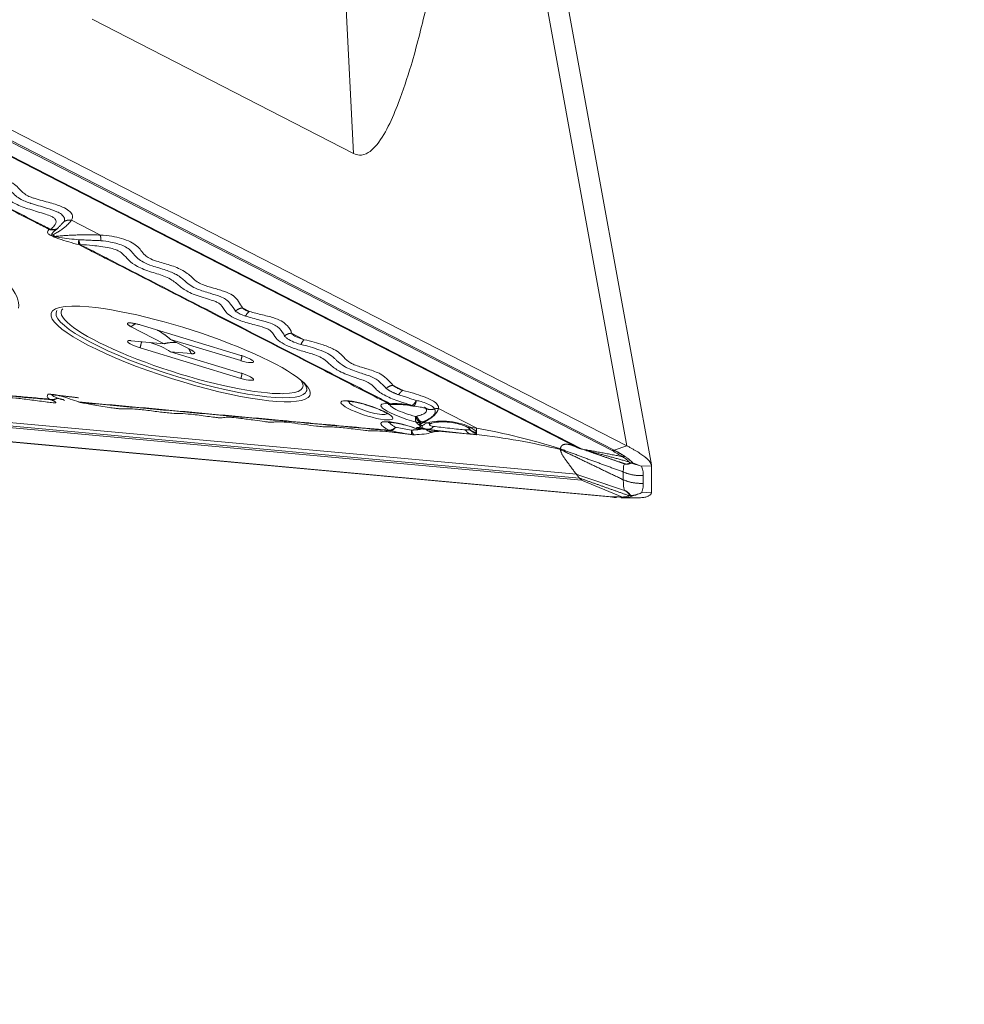
# Model space of a CAD drawing. Units: millimetres. Extents: x -125 to 125, y -145 to 160.
# Drawn here: x 56 to 67, y 1 to 12 of the extents above; entities that cross this region are included whole.
import ezdxf

# ---------------------------------------------------------------- set-up
doc = ezdxf.new("R2010")
doc.units = ezdxf.units.MM
doc.layers.get('0').update_dxf_attribs({"linetype": 'CONTINUOUS'})
doc.layers.add('1', color=4, linetype='CONTINUOUS')
doc.layers.add('2', color=7, linetype='CONTINUOUS')
doc.styles.add('iso_b_vert', font='simplex.shx')
doc.dimstyles.get("Standard").update_dxf_attribs({"dimtxt": 0.18, "dimasz": 0.18, "dimexe": 0.18, "dimexo": 0.0625, "dimgap": 0.09, "dimtad": 1, "dimzin": 0, "dimdsep": 52, "dimtxsty": 'Standard', "dimcen": 0.09, "dimadec": 0, "dimazin": 0, "dimtfac": 1, "dimtdec": 4, "dimtofl": 0, "dimtmove": 0, "dimatfit": 3, "dimfxl": 1, "dimtolj": 1, "dimtzin": 0, "dimarcsym": 0})

# ---------------------------------------------------------------- blocks, each defined once
blk = doc.blocks.new('DimnDraft3D1')
at = {"layer": '2', "lineweight": 13}
for p, q in [((65, 125), (92.968007, 125)), ((90.968007, 125), (90.550011, 121.824998)), ((90.968007, 125), (90.968007, -125)), ((90.968007, 125), (91.386004, 121.825002)), ((91.386004, 121.825002), (90.550011, 121.824998)), ((90.550011, -121.825002), (91.386004, -121.824998)), ((90.968007, -125), (90.550011, -121.825002)), ((90.968007, -125), (91.386004, -121.824998)), ((65, -125), (92.968007, -125))]:
    blk.add_line(p, q, dxfattribs=at)
at = {"layer": '2', "lineweight": 18, "insert": (89.468007, -5.553947), "char_height": 3, "attachment_point": 7, "rotation": 90, "line_spacing_factor": 1.084337, "style": 'iso_b_vert'}
blk.add_mtext('\\W1.1571;%%c250', dxfattribs=at)
blk = doc.blocks.new('_CLOSED')
at = {"lineweight": -2}
for p, q in [((-1, 0.166667), (0, 0)), ((-1, 0.166667), (-1, -0.166667)), ((0, 0), (-1, -0.166667)), ((0, 0), (-1, 0))]:
    blk.add_line(p, q, dxfattribs=at)

msp = doc.modelspace()

# ---------------------------------------------------------------- linework, layer by layer
at = {"layer": '1', "lineweight": 18}
for p, q in [((61.538, 13.824), (62.72, 7.308)), ((62.999, 7.092), (61.817, 13.607)), ((59.527, 12.354), (59.614, 10.631)), ((52.692, 12.148), (62.146, 7.294)), ((62.181, 7.278), (52.75, 12.12)), ((52.786, 12.108), (62.206, 7.272)), ((53.363, 12.112), (62.72, 7.308)), ((59.614, 10.631), (56.641, 12.158)), ((62.552, 7.254), (53.194, 12.058)), ((53.219, 12.061), (62.577, 7.257)), ((56.406, 9.873), (56.735, 9.704)), ((56.153, 9.769), (56.169, 9.77)), ((56.198, 9.687), (56.166, 9.703)), ((56.189, 9.705), (56.22, 9.689)), ((56.507, 9.596), (56.491, 9.595)), ((58.429, 8.834), (58.349, 8.875)), ((57.462, 8.469), (57.085, 8.662)), ((57.187, 8.683), (58.333, 8.336)), ((57.766, 8.398), (57.533, 8.518)), ((57.533, 8.518), (58.333, 8.276)), ((59.053, 8.514), (58.909, 8.588)), ((57.462, 8.469), (57.085, 8.503)), ((57.187, 8.421), (58.333, 8.074)), ((57.533, 8.377), (58.333, 8.135)), ((57.766, 8.356), (57.533, 8.377)), ((60.174, 7.938), (60.061, 7.996)), ((62.146, 6.984), (52.692, 7.849)), ((56.169, 7.832), (56.153, 7.838)), ((56.166, 7.895), (56.198, 7.892)), ((56.22, 7.885), (56.189, 7.888)), ((52.75, 7.804), (62.181, 6.941)), ((62.206, 6.919), (52.786, 7.781)), ((56.491, 7.807), (56.489, 7.805)), ((56.489, 7.805), (56.505, 7.801)), ((56.491, 7.807), (56.507, 7.801)), ((56.507, 7.801), (56.505, 7.801)), ((60.016, 7.785), (60.032, 7.786)), ((60.041, 7.778), (60.061, 7.778)), ((60.272, 7.761), (60.29, 7.759)), ((60.272, 7.761), (60.272, 7.761)), ((61.013, 7.508), (60.578, 7.731)), ((60.317, 7.641), (60.331, 7.645)), ((53.194, 7.584), (62.552, 6.728)), ((53.219, 7.578), (62.572, 6.722)), ((60.325, 7.506), (60.321, 7.505)), ((60.389, 7.579), (60.374, 7.573)), ((60.455, 7.569), (60.411, 7.574)), ((61.013, 7.508), (60.95, 7.515)), ((60.032, 7.479), (60.016, 7.485)), ((60.282, 7.434), (60.277, 7.435)), ((60.282, 7.434), (60.306, 7.433)), ((60.362, 7.498), (60.374, 7.501)), ((60.362, 7.498), (60.378, 7.498)), ((60.374, 7.501), (60.389, 7.5)), ((60.378, 7.498), (60.389, 7.5)), ((60.411, 7.5), (60.455, 7.496)), ((61.013, 7.434), (60.578, 7.474)), ((60.931, 7.496), (60.931, 7.499)), ((60.95, 7.441), (61.013, 7.434)), ((61.011, 7.457), (61.011, 7.452)), ((62.577, 7.257), (62.72, 7.308)), ((62.375, 7.225), (62.383, 7.223)), ((62.693, 7.104), (62.693, 7.104)), ((62.754, 7.116), (62.756, 7.115)), ((62.756, 7.115), (62.767, 7.112)), ((62.775, 7.111), (62.767, 7.112)), ((62.788, 7.113), (62.775, 7.111)), ((63, 7.081), (62.887, 7.076)), ((63, 7.081), (63, 6.779)), ((62.68, 7.01), (62.68, 7.01)), ((62.206, 6.919), (62.671, 6.725)), ((62.68, 6.921), (62.68, 6.921)), ((62.572, 6.722), (62.577, 6.722)), ((62.693, 6.801), (62.693, 6.8)), ((62.756, 6.744), (62.754, 6.744)), ((62.767, 6.742), (62.756, 6.744)), ((62.767, 6.742), (62.775, 6.741)), ((62.775, 6.741), (62.788, 6.739)), ((62.887, 6.773), (63, 6.779))]:
    msp.add_line(p, q, dxfattribs=at)
msp.add_arc((60.361, 7.618), 0.12, 250.5612, 270.7568, dxfattribs=at)
at = {"layer": '1', "lineweight": 18, "extrusion": (0, 0, -1)}
for centre, major_axis, ratio, start_param, end_param in [((51.914, 10.085), (-3.887, 1.225), 0.192595, 0.724755, 3.12442), ((57.656, 8.38), (-1.423, 0.449), 0.192595, -3.067295, 0.065489), ((57.647, 8.352), (-1.472, 0.464), 0.192595, -0.109171, 0.724755), ((57.664, 8.408), (-1.373, 0.433), 0.192595, -0.079979, 0.104328), ((57.647, 8.352), (-1.472, 0.464), 0.192595, 0.724755, 3.065035), ((57.647, 8.352), (-1.472, 0.464), 0.192595, -3.015442, -0.109171), ((57.664, 8.408), (-1.373, 0.433), 0.192595, -2.416837, -0.079979), ((57.187, 8.451), (-0.143, 0.045), 0.192595, -1.631439, 0.20757), ((57.14, 8.304), (-0.504, 0.098), 0.413315, 1.811789, 2.378648), ((58.333, 8.306), (-0.143, 0.045), 0.192595, 2.934023, -1.631439), ((58.333, 8.105), (-0.143, 0.045), 0.192595, 2.934023, -1.631439), ((57.664, 8.408), (-1.373, 0.433), 0.192595, 2.892971, -2.631016), ((57.656, 8.38), (-1.423, 0.449), 0.192595, 2.842511, -3.067295), ((57.664, 8.408), (-1.373, 0.433), 0.192595, -2.631016, -2.416837), ((57.647, 8.352), (-1.472, 0.464), 0.192595, 3.065035, -3.015442), ((59.765, 7.711), (-0.295, 0.093), 0.192595, 1.534646, 0.724755), ((59.774, 7.743), (-0.215, 0.068), 0.192595, 2.936072, 0.199513), ((60.249, 7.667), (-0.325, 0.103), 0.192595, -1.866244, 0.710502), ((60.262, 7.707), (-0.238, 0.075), 0.192595, -1.866244, 0.165529), ((60.249, 7.462), (-0.325, 0.103), 0.192595, -0.831788, 1.744958), ((60.698, 7.46), (-0.329, 0.039), 0.376172, 0.696954, 2.395897), ((60.702, 7.512), (-0.241, 0.027), 0.01766, -2.442852, -0.743909), ((61.349, 4.894), (-4.04, 1.409), 0.573137, 1.291752, 1.523537), ((60.698, 7.473), (-0.33, 0.037), 0.01766, -2.442852, -0.743909), ((61.349, 4.894), (-4.08, 0.991), 0.583477, 1.348175, 1.57996)]:
    msp.add_ellipse(centre, major_axis=major_axis, ratio=ratio, start_param=start_param, end_param=end_param, dxfattribs=at)
at = {"layer": '1', "lineweight": 18}
for points, knots in [([(60.699, 13.589), (60.626, 13.14), (60.491, 12.48), (60.291, 11.694), (60.146, 11.249), (60.013, 10.937), (59.897, 10.741), (59.782, 10.635), (59.695, 10.604), (59.637, 10.621), (59.614, 10.631)], [0, 0, 0, 0, 0.381329, 0.577698, 0.712155, 0.805049, 0.897991, 0.937194, 0.976811, 1, 1, 1, 1]), ([(56.169, 9.77), (56.187, 9.782), (56.216, 9.813), (56.241, 9.854), (56.219, 9.893), (56.176, 9.919), (56.078, 9.953), (55.932, 9.995), (55.759, 10.057), (55.663, 10.129), (55.616, 10.189), (55.496, 10.248), (55.339, 10.297), (55.168, 10.368), (55.106, 10.432), (55.066, 10.476), (55.027, 10.5), (54.923, 10.536), (54.779, 10.566), (54.63, 10.619), (54.539, 10.674), (54.498, 10.727), (54.471, 10.768), (54.432, 10.798), (54.336, 10.832), (54.195, 10.862), (54.041, 10.915), (53.943, 10.972), (53.89, 11.029), (53.849, 11.081), (53.748, 11.135), (53.593, 11.18), (53.42, 11.246), (53.326, 11.316), (53.275, 11.37), (53.184, 11.414), (53.04, 11.454), (52.875, 11.515), (52.781, 11.585), (52.739, 11.628), (52.717, 11.648), (52.715, 11.65)], [0, 0, 0, 0, 0.025742, 0.058852, 0.071699, 0.081436, 0.096195, 0.131019, 0.165113, 0.200151, 0.232147, 0.25084, 0.288135, 0.324524, 0.361797, 0.377778, 0.387374, 0.397004, 0.439677, 0.463666, 0.487803, 0.518254, 0.539458, 0.548764, 0.559288, 0.597596, 0.624166, 0.650942, 0.679498, 0.706212, 0.72453, 0.759159, 0.793721, 0.832816, 0.856829, 0.870875, 0.898774, 0.937301, 0.972338, 0.996852, 1, 1, 1, 1]), ([(56.153, 9.769), (56.103, 9.795), (55.951, 9.872), (55.699, 10.002), (55.396, 10.157), (54.993, 10.364), (54.489, 10.623), (53.821, 10.966), (53.224, 11.272), (52.805, 11.487), (52.649, 11.567), (52.626, 11.579)], [0, 0, 0, 0, 0.042898, 0.128695, 0.214492, 0.300289, 0.471883, 0.643477, 0.867734, 0.979862, 1, 1, 1, 1]), ([(52.642, 11.58), (52.665, 11.568), (52.821, 11.488), (53.24, 11.273), (53.837, 10.966), (54.504, 10.624), (55.009, 10.365), (55.412, 10.158), (55.715, 10.003), (55.967, 9.873), (56.118, 9.795), (56.169, 9.77)], [0, 0, 0, 0, 0.020139, 0.132269, 0.356523, 0.528117, 0.699711, 0.785507, 0.871304, 0.9571, 1, 1, 1, 1]), ([(54.748, 10.649), (54.832, 10.631), (54.938, 10.601), (55.073, 10.561), (55.156, 10.518), (55.191, 10.47), (55.25, 10.417), (55.366, 10.357), (55.532, 10.312), (55.7, 10.235), (55.744, 10.169), (55.824, 10.112), (55.885, 10.085), (55.924, 10.071), (55.998, 10.046), (56.106, 10.018), (56.23, 9.977), (56.297, 9.94), (56.331, 9.9), (56.331, 9.873), (56.32, 9.856)], [0, 0, 0, 0, 0.106242, 0.144412, 0.179242, 0.254309, 0.303967, 0.353801, 0.461375, 0.519426, 0.626966, 0.673921, 0.707108, 0.727264, 0.730575, 0.812369, 0.868184, 0.902897, 0.938145, 1, 1, 1, 1]), ([(56.406, 9.873), (56.422, 9.894), (56.425, 9.93), (56.384, 9.981), (56.298, 10.029), (56.156, 10.076), (56.028, 10.107), (55.941, 10.136), (55.892, 10.157), (55.865, 10.178), (55.815, 10.225), (55.775, 10.282), (55.598, 10.364), (55.429, 10.405), (55.324, 10.459), (55.274, 10.51), (55.237, 10.563), (55.134, 10.615), (55.024, 10.649), (54.906, 10.672), (54.829, 10.692), (54.792, 10.702)], [0, 0, 0, 0, 0.07176, 0.116962, 0.161913, 0.225504, 0.304026, 0.319705, 0.343762, 0.379165, 0.382649, 0.488021, 0.555671, 0.655623, 0.692415, 0.732557, 0.811594, 0.857604, 0.903677, 0.952067, 1, 1, 1, 1]), ([(56.166, 9.703), (56.16, 9.706), (56.146, 9.715), (56.127, 9.74), (56.142, 9.755), (56.152, 9.768), (56.153, 9.769)], [0, 0, 0, 0, 0.093296, 0.245107, 0.918606, 1, 1, 1, 1]), ([(56.246, 9.777), (56.244, 9.775), (56.223, 9.757), (56.193, 9.738), (56.183, 9.714), (56.185, 9.708), (56.188, 9.706), (56.189, 9.705)], [0, 0, 0, 0, 0.090605, 0.80042, 0.934273, 0.982932, 1, 1, 1, 1]), ([(56.491, 9.595), (56.413, 9.614), (56.326, 9.64), (56.226, 9.674), (56.207, 9.683), (56.198, 9.687)], [0, 0, 0, 0, 0.767475, 0.893756, 1, 1, 1, 1]), ([(56.22, 9.689), (56.225, 9.687), (56.231, 9.685), (56.249, 9.682), (56.336, 9.667), (56.419, 9.656), (56.49, 9.651)], [0, 0, 0, 0, 0.050379, 0.076031, 0.187547, 1, 1, 1, 1]), ([(58.349, 8.875), (58.338, 8.9), (58.304, 8.948), (58.275, 8.995), (58.218, 9.033), (58.148, 9.065), (58.022, 9.101), (57.906, 9.133), (57.827, 9.174), (57.768, 9.229), (57.699, 9.297), (57.534, 9.364), (57.39, 9.401), (57.289, 9.438), (57.209, 9.5), (57.183, 9.562), (57.082, 9.627), (56.981, 9.666), (56.86, 9.693), (56.779, 9.702), (56.735, 9.704)], [0, 0, 0, 0, 0.075014, 0.144985, 0.149432, 0.196671, 0.253124, 0.309349, 0.343715, 0.386831, 0.479224, 0.553642, 0.620521, 0.660374, 0.695777, 0.807588, 0.855762, 0.904394, 0.948336, 1, 1, 1, 1]), ([(56.74, 9.64), (56.778, 9.637), (56.842, 9.628), (56.936, 9.606), (57.012, 9.577), (57.099, 9.519), (57.129, 9.458), (57.222, 9.393), (57.335, 9.348), (57.476, 9.309), (57.625, 9.249), (57.688, 9.187), (57.755, 9.131), (57.847, 9.083), (57.97, 9.045), (58.087, 9.011), (58.181, 8.968), (58.217, 8.911), (58.256, 8.866), (58.272, 8.84)], [0, 0, 0, 0, 0.04527, 0.08075, 0.117899, 0.157281, 0.272838, 0.320106, 0.373299, 0.443739, 0.508074, 0.595468, 0.646968, 0.693555, 0.761314, 0.814091, 0.850264, 0.913769, 1, 1, 1, 1]), ([(60.016, 7.785), (59.973, 7.807), (59.829, 7.881), (59.584, 8.007), (58.979, 8.318), (58.212, 8.712), (57.413, 9.122), (56.952, 9.358), (56.689, 9.494), (56.557, 9.561), (56.491, 9.595)], [0, 0, 0, 0, 0.036705, 0.122502, 0.208299, 0.551487, 0.775743, 0.887872, 0.943936, 1, 1, 1, 1]), ([(56.507, 9.596), (56.554, 9.594), (56.661, 9.585), (56.797, 9.569), (56.901, 9.543), (56.956, 9.518), (57.007, 9.477), (57.052, 9.419), (57.145, 9.345), (57.309, 9.284), (57.462, 9.241), (57.575, 9.18), (57.639, 9.116), (57.76, 9.038), (57.917, 8.989), (58.026, 8.956), (58.079, 8.934), (58.129, 8.89), (58.143, 8.839), (58.223, 8.775), (58.338, 8.724), (58.473, 8.686), (58.583, 8.658), (58.649, 8.633), (58.701, 8.591), (58.717, 8.541), (58.792, 8.476), (58.91, 8.422), (59.051, 8.379), (59.182, 8.342), (59.292, 8.289), (59.345, 8.227), (59.449, 8.151), (59.606, 8.091), (59.74, 8.05), (59.823, 8.005), (59.866, 7.949), (59.962, 7.877), (60.119, 7.817), (60.226, 7.784), (60.272, 7.769), (60.277, 7.767)], [0, 0, 0, 0, 0.025742, 0.058852, 0.071699, 0.081436, 0.096195, 0.131019, 0.165113, 0.200151, 0.232147, 0.25084, 0.288135, 0.324524, 0.361797, 0.377778, 0.387374, 0.397004, 0.439677, 0.463666, 0.487803, 0.518254, 0.539458, 0.548764, 0.559288, 0.597596, 0.624166, 0.650942, 0.679498, 0.706212, 0.72453, 0.759159, 0.793721, 0.832816, 0.856829, 0.870875, 0.898774, 0.937301, 0.972338, 0.996852, 1, 1, 1, 1]), ([(56.507, 9.596), (56.573, 9.562), (56.705, 9.494), (56.968, 9.359), (57.429, 9.122), (58.228, 8.712), (58.995, 8.318), (59.6, 8.008), (59.845, 7.882), (59.989, 7.808), (60.032, 7.786)], [0, 0, 0, 0, 0.056066, 0.11213, 0.224257, 0.448514, 0.791698, 0.877495, 0.963292, 1, 1, 1, 1]), ([(58.272, 8.84), (58.283, 8.83), (58.311, 8.812), (58.354, 8.793), (58.381, 8.783), (58.385, 8.782)], [0, 0, 0, 0, 0.437706, 0.91685, 1, 1, 1, 1]), ([(58.385, 8.782), (58.439, 8.767), (58.533, 8.74), (58.659, 8.708), (58.738, 8.672), (58.789, 8.623), (58.819, 8.584), (58.828, 8.556)], [0, 0, 0, 0, 0.2491, 0.44033, 0.557947, 0.682787, 1, 1, 1, 1]), ([(58.909, 8.588), (58.903, 8.617), (58.875, 8.66), (58.816, 8.718), (58.716, 8.763), (58.577, 8.797), (58.479, 8.822), (58.429, 8.834)], [0, 0, 0, 0, 0.291651, 0.440776, 0.590611, 0.794337, 1, 1, 1, 1]), ([(58.828, 8.556), (58.834, 8.549), (58.855, 8.529), (58.914, 8.494), (58.976, 8.471), (59.015, 8.46)], [0, 0, 0, 0, 0.20349, 0.572404, 1, 1, 1, 1]), ([(59.053, 8.514), (59.022, 8.522), (58.974, 8.538), (58.929, 8.566), (58.914, 8.582), (58.909, 8.588)], [0, 0, 0, 0, 0.442485, 0.790838, 1, 1, 1, 1]), ([(60.061, 7.996), (60.046, 8.016), (60.004, 8.059), (59.935, 8.125), (59.82, 8.167), (59.754, 8.186), (59.695, 8.204), (59.631, 8.223), (59.55, 8.266), (59.493, 8.324), (59.423, 8.397), (59.248, 8.465), (59.131, 8.498), (59.053, 8.514)], [0, 0, 0, 0, 0.096123, 0.217671, 0.329555, 0.351086, 0.359728, 0.457678, 0.487144, 0.591651, 0.746989, 0.849995, 1, 1, 1, 1]), ([(59.015, 8.46), (59.089, 8.443), (59.194, 8.411), (59.334, 8.356), (59.386, 8.313), (59.437, 8.263), (59.48, 8.225), (59.576, 8.174), (59.66, 8.147), (59.766, 8.113), (59.863, 8.078), (59.925, 8.019), (59.968, 7.98), (59.985, 7.96)], [0, 0, 0, 0, 0.151575, 0.238148, 0.341656, 0.381976, 0.505496, 0.544534, 0.670875, 0.692303, 0.78867, 0.893815, 1, 1, 1, 1]), ([(52.301, 8.191), (52.352, 8.186), (52.503, 8.172), (52.755, 8.149), (53.058, 8.121), (53.663, 8.066), (54.431, 7.995), (55.23, 7.922), (55.692, 7.88), (55.955, 7.856), (56.087, 7.844), (56.153, 7.838)], [0, 0, 0, 0, 0.039285, 0.117854, 0.196423, 0.274993, 0.58927, 0.794635, 0.897317, 0.948659, 1, 1, 1, 1]), ([(56.23, 7.799), (56.229, 7.797), (56.219, 7.796), (56.176, 7.799), (56.078, 7.812), (55.932, 7.832), (55.759, 7.853), (55.663, 7.857), (55.616, 7.854), (55.496, 7.866), (55.339, 7.887), (55.168, 7.906), (55.106, 7.905), (55.066, 7.904), (55.027, 7.906), (54.923, 7.92), (54.779, 7.942), (54.63, 7.96), (54.539, 7.967), (54.498, 7.964), (54.471, 7.961), (54.432, 7.963), (54.336, 7.975), (54.195, 7.996), (54.041, 8.016), (53.943, 8.023), (53.89, 8.022), (53.849, 8.02), (53.748, 8.029), (53.593, 8.05), (53.42, 8.07), (53.326, 8.075), (53.275, 8.074), (53.184, 8.082), (53.04, 8.102), (52.875, 8.122), (52.781, 8.127), (52.729, 8.126), (52.685, 8.127), (52.635, 8.132), (52.569, 8.141), (52.46, 8.159), (52.373, 8.174), (52.317, 8.185)], [0, 0, 0, 0, 0.012566, 0.02209, 0.036525, 0.070586, 0.103934, 0.138204, 0.169499, 0.187783, 0.22426, 0.259852, 0.296309, 0.31194, 0.321325, 0.330744, 0.372483, 0.395946, 0.419554, 0.449338, 0.470077, 0.47918, 0.489473, 0.526942, 0.55293, 0.579119, 0.60705, 0.633178, 0.651094, 0.684965, 0.71877, 0.757008, 0.780495, 0.794234, 0.821522, 0.859205, 0.893474, 0.917451, 0.934443, 0.944049, 0.953695, 0.969907, 1, 1, 1, 1]), ([(56.169, 7.832), (56.103, 7.838), (55.971, 7.85), (55.707, 7.874), (55.246, 7.916), (54.447, 7.99), (53.679, 8.06), (53.074, 8.116), (52.771, 8.143), (52.519, 8.166), (52.367, 8.18), (52.317, 8.185)], [0, 0, 0, 0, 0.051343, 0.102685, 0.205367, 0.410733, 0.725008, 0.803577, 0.882147, 0.960717, 1, 1, 1, 1]), ([(56.153, 7.838), (56.128, 7.862), (56.126, 7.881), (56.146, 7.896), (56.159, 7.896), (56.166, 7.895)], [0, 0, 0, 0, 0.767475, 0.893756, 1, 1, 1, 1]), ([(56.189, 7.888), (56.187, 7.888), (56.185, 7.888), (56.183, 7.887), (56.194, 7.876), (56.214, 7.864), (56.246, 7.85)], [0, 0, 0, 0, 0.050379, 0.076031, 0.187547, 1, 1, 1, 1]), ([(56.198, 7.892), (56.206, 7.892), (56.226, 7.888), (56.318, 7.865), (56.409, 7.834), (56.483, 7.809), (56.491, 7.807)], [0, 0, 0, 0, 0.093296, 0.245107, 0.918606, 1, 1, 1, 1]), ([(60.578, 7.731), (60.581, 7.746), (60.574, 7.775), (60.538, 7.806), (60.486, 7.837), (60.373, 7.882), (60.259, 7.918), (60.174, 7.938)], [0, 0, 0, 0, 0.191725, 0.351514, 0.38334, 0.590793, 1, 1, 1, 1]), ([(56.491, 7.807), (56.542, 7.802), (56.693, 7.788), (56.945, 7.765), (57.247, 7.738), (57.65, 7.701), (58.154, 7.655), (58.821, 7.594), (59.418, 7.539), (59.837, 7.501), (59.992, 7.487), (60.016, 7.485)], [0, 0, 0, 0, 0.042898, 0.128695, 0.214492, 0.300289, 0.471883, 0.643477, 0.867734, 0.979862, 1, 1, 1, 1]), ([(56.507, 7.801), (56.554, 7.792), (56.661, 7.773), (56.797, 7.749), (56.901, 7.734), (56.956, 7.728), (57.007, 7.727), (57.052, 7.729), (57.145, 7.727), (57.309, 7.707), (57.462, 7.685), (57.575, 7.676), (57.639, 7.676), (57.76, 7.669), (57.917, 7.648), (58.026, 7.633), (58.079, 7.627), (58.129, 7.626), (58.143, 7.634), (58.223, 7.632), (58.338, 7.62), (58.473, 7.601), (58.583, 7.585), (58.649, 7.577), (58.701, 7.575), (58.717, 7.583), (58.792, 7.581), (58.91, 7.569), (59.051, 7.55), (59.182, 7.532), (59.292, 7.521), (59.345, 7.524), (59.449, 7.519), (59.606, 7.5), (59.74, 7.482), (59.823, 7.475), (59.866, 7.478), (59.962, 7.474), (60.119, 7.455), (60.226, 7.441), (60.272, 7.435), (60.277, 7.435)], [0, 0, 0, 0, 0.025742, 0.058852, 0.071699, 0.081436, 0.096195, 0.131019, 0.165113, 0.200151, 0.232147, 0.25084, 0.288135, 0.324524, 0.361797, 0.377778, 0.387374, 0.397004, 0.439677, 0.463666, 0.487803, 0.518254, 0.539458, 0.548764, 0.559288, 0.597596, 0.624166, 0.650942, 0.679498, 0.706212, 0.72453, 0.759159, 0.793721, 0.832816, 0.856829, 0.870875, 0.898774, 0.937301, 0.972338, 0.996852, 1, 1, 1, 1]), ([(60.032, 7.479), (60.008, 7.481), (59.853, 7.495), (59.434, 7.534), (58.837, 7.588), (58.17, 7.649), (57.666, 7.695), (57.263, 7.732), (56.961, 7.759), (56.709, 7.782), (56.558, 7.796), (56.507, 7.801)], [0, 0, 0, 0, 0.020139, 0.132269, 0.356523, 0.528117, 0.699711, 0.785507, 0.871304, 0.9571, 1, 1, 1, 1]), ([(59.55, 7.812), (59.55, 7.812), (59.55, 7.812), (59.556, 7.813), (59.569, 7.812), (59.58, 7.811)], [0, 0, 0, 0, 0.042331, 0.421816, 1, 1, 1, 1]), ([(59.58, 7.811), (59.591, 7.81), (59.621, 7.806), (59.681, 7.794), (59.728, 7.782), (59.75, 7.775)], [0, 0, 0, 0, 0.268738, 0.668595, 1, 1, 1, 1]), ([(59.75, 7.775), (59.758, 7.773), (59.798, 7.761), (59.869, 7.736), (59.942, 7.705), (59.983, 7.682), (59.997, 7.672), (59.998, 7.671), (59.998, 7.671)], [0, 0, 0, 0, 0.070618, 0.342666, 0.613494, 0.811033, 0.946622, 1, 1, 1, 1]), ([(60.007, 7.779), (60.007, 7.779), (60.008, 7.779), (60.017, 7.779), (60.031, 7.779), (60.041, 7.778)], [0, 0, 0, 0, 0.105383, 0.504783, 1, 1, 1, 1]), ([(60.032, 7.786), (60.064, 7.788), (60.132, 7.789), (60.22, 7.778), (60.268, 7.769), (60.277, 7.767)], [0, 0, 0, 0, 0.44341, 0.886759, 1, 1, 1, 1]), ([(60.061, 7.778), (60.066, 7.778), (60.094, 7.78), (60.157, 7.779), (60.226, 7.77), (60.265, 7.763), (60.273, 7.761)], [0, 0, 0, 0, 0.103885, 0.479165, 0.902077, 1, 1, 1, 1]), ([(60.289, 7.759), (60.298, 7.758), (60.332, 7.756), (60.383, 7.747), (60.426, 7.737), (60.439, 7.733), (60.441, 7.732), (60.44, 7.732)], [0, 0, 0, 0, 0.111255, 0.466595, 0.712695, 0.914386, 1, 1, 1, 1]), ([(60.327, 7.823), (60.346, 7.82), (60.39, 7.809), (60.461, 7.785), (60.503, 7.761), (60.524, 7.742), (60.53, 7.733), (60.533, 7.728)], [0, 0, 0, 0, 0.172863, 0.433344, 0.763695, 0.855853, 1, 1, 1, 1]), ([(60.533, 7.728), (60.534, 7.726), (60.542, 7.71), (60.542, 7.687), (60.524, 7.652), (60.49, 7.621), (60.437, 7.597), (60.402, 7.583), (60.389, 7.579)], [0, 0, 0, 0, 0.045369, 0.301915, 0.42138, 0.672856, 0.885674, 1, 1, 1, 1]), ([(60.411, 7.574), (60.425, 7.581), (60.468, 7.606), (60.541, 7.654), (60.57, 7.702), (60.578, 7.731)], [0, 0, 0, 0, 0.160929, 0.53617, 1, 1, 1, 1]), ([(60.331, 7.645), (60.343, 7.648), (60.374, 7.656), (60.42, 7.672), (60.443, 7.696), (60.445, 7.711), (60.444, 7.716)], [0, 0, 0, 0, 0.16957, 0.474037, 0.828696, 1, 1, 1, 1]), ([(60.007, 7.574), (60.007, 7.574), (60.009, 7.574), (60.022, 7.575), (60.056, 7.572), (60.118, 7.563), (60.206, 7.542), (60.278, 7.52), (60.316, 7.507), (60.321, 7.505)], [0, 0, 0, 0, 0.044514, 0.147537, 0.291265, 0.483661, 0.715734, 0.9644, 1, 1, 1, 1]), ([(60.091, 7.519), (60.097, 7.518), (60.126, 7.511), (60.187, 7.5), (60.242, 7.491), (60.271, 7.486)], [0, 0, 0, 0, 0.113224, 0.556613, 1, 1, 1, 1]), ([(60.392, 7.531), (60.394, 7.533), (60.401, 7.542), (60.421, 7.555), (60.445, 7.566), (60.455, 7.569)], [0, 0, 0, 0, 0.194296, 0.714017, 1, 1, 1, 1]), ([(60.392, 7.516), (60.392, 7.516), (60.393, 7.518), (60.393, 7.522), (60.393, 7.527), (60.392, 7.53), (60.392, 7.531)], [0, 0, 0, 0, 0.056081, 0.5, 0.943919, 1, 1, 1, 1]), ([(60.487, 7.559), (60.485, 7.558), (60.479, 7.553), (60.475, 7.544), (60.49, 7.535), (60.511, 7.531), (60.525, 7.529)], [0, 0, 0, 0, 0.058675, 0.365674, 0.683359, 1, 1, 1, 1]), ([(60.484, 7.557), (60.484, 7.557), (60.485, 7.558), (60.493, 7.562), (60.501, 7.564), (60.504, 7.565)], [0, 0, 0, 0, 0.286613, 0.770514, 1, 1, 1, 1]), ([(60.504, 7.565), (60.513, 7.568), (60.539, 7.574), (60.598, 7.581), (60.681, 7.579), (60.772, 7.567), (60.853, 7.544), (60.891, 7.528), (60.905, 7.52)], [0, 0, 0, 0, 0.110945, 0.266277, 0.445488, 0.63941, 0.835657, 1, 1, 1, 1]), ([(60.905, 7.52), (60.911, 7.517), (60.92, 7.511), (60.928, 7.505), (60.929, 7.505), (60.929, 7.505)], [0, 0, 0, 0, 0.384169, 0.836785, 1, 1, 1, 1]), ([(60.95, 7.515), (60.968, 7.503), (60.996, 7.483), (61.009, 7.465), (61.011, 7.457), (61.011, 7.457)], [0, 0, 0, 0, 0.470847, 0.956329, 1, 1, 1, 1]), ([(60.277, 7.435), (60.238, 7.441), (60.163, 7.453), (60.08, 7.469), (60.04, 7.477), (60.032, 7.479)], [0, 0, 0, 0, 0.443357, 0.886758, 1, 1, 1, 1]), ([(60.305, 7.433), (60.314, 7.434), (60.362, 7.437), (60.44, 7.441), (60.509, 7.462), (60.534, 7.47), (60.541, 7.472)], [0, 0, 0, 0, 0.095378, 0.492636, 0.834228, 1, 1, 1, 1]), ([(60.4, 7.498), (60.416, 7.497), (60.449, 7.494), (60.485, 7.489), (60.5, 7.487), (60.5, 7.487), (60.5, 7.487)], [0, 0, 0, 0, 0.306806, 0.698511, 0.989831, 1, 1, 1, 1]), ([(60.578, 7.474), (60.57, 7.476), (60.541, 7.482), (60.468, 7.492), (60.425, 7.498), (60.411, 7.5)], [0, 0, 0, 0, 0.463783, 0.838416, 1, 1, 1, 1]), ([(60.422, 7.497), (60.429, 7.496), (60.457, 7.493), (60.5, 7.487), (60.527, 7.483), (60.542, 7.478), (60.542, 7.475), (60.535, 7.471), (60.533, 7.47)], [0, 0, 0, 0, 0.077822, 0.320509, 0.566318, 0.658213, 0.943734, 1, 1, 1, 1]), ([(60.527, 7.468), (60.53, 7.469), (60.537, 7.471), (60.546, 7.472), (60.551, 7.473), (60.553, 7.473), (60.554, 7.473), (60.553, 7.473)], [0, 0, 0, 0, 0.191157, 0.391076, 0.589682, 0.865202, 1, 1, 1, 1]), ([(60.554, 7.472), (60.558, 7.472), (60.574, 7.471), (60.58, 7.473), (60.579, 7.474), (60.578, 7.474)], [0, 0, 0, 0, 0.197116, 0.880036, 1, 1, 1, 1]), ([(60.886, 7.489), (60.893, 7.489), (60.91, 7.488), (60.926, 7.489), (60.93, 7.494), (60.931, 7.496)], [0, 0, 0, 0, 0.253675, 0.70385, 1, 1, 1, 1]), ([(61.011, 7.452), (61.01, 7.449), (61.004, 7.442), (60.982, 7.439), (60.959, 7.44), (60.95, 7.441)], [0, 0, 0, 0, 0.301278, 0.75199, 1, 1, 1, 1]), ([(62.745, 7.125), (62.745, 7.125), (62.742, 7.128), (62.734, 7.137), (62.718, 7.151), (62.696, 7.167), (62.68, 7.179), (62.671, 7.185), (62.671, 7.185)], [0, 0, 0, 0, 0.000295, 0.176168, 0.450683, 0.725308, 0.999705, 1, 1, 1, 1]), ([(62.701, 7.186), (62.71, 7.179), (62.727, 7.167), (62.75, 7.15), (62.769, 7.133), (62.781, 7.121), (62.787, 7.114), (62.788, 7.113)], [0, 0, 0, 0, 0.232246, 0.464544, 0.696807, 0.929074, 1, 1, 1, 1]), ([(62.68, 7.01), (62.68, 7.01), (62.68, 7.019), (62.68, 7.038), (62.682, 7.064), (62.685, 7.086), (62.69, 7.098), (62.693, 7.104)], [0, 0, 0, 0, 0.000113, 0.246024, 0.518451, 0.775167, 1, 1, 1, 1]), ([(62.693, 7.104), (62.695, 7.103), (62.699, 7.102), (62.704, 7.101), (62.712, 7.1), (62.719, 7.1), (62.726, 7.101), (62.737, 7.104), (62.746, 7.11), (62.752, 7.115), (62.754, 7.116)], [0, 0, 0, 0, 0.025698, 0.066008, 0.105915, 0.203534, 0.295114, 0.426619, 0.801828, 1, 1, 1, 1]), ([(62.767, 7.112), (62.765, 7.111), (62.757, 7.106), (62.746, 7.101), (62.732, 7.099), (62.723, 7.098), (62.715, 7.098), (62.706, 7.1), (62.699, 7.101), (62.695, 7.103), (62.693, 7.104)], [0, 0, 0, 0, 0.17972, 0.553089, 0.685462, 0.778836, 0.880937, 0.924401, 0.970119, 1, 1, 1, 1]), ([(62.754, 7.116), (62.753, 7.117), (62.752, 7.119), (62.75, 7.121), (62.748, 7.122), (62.747, 7.123), (62.747, 7.124), (62.746, 7.124), (62.746, 7.124), (62.745, 7.125), (62.745, 7.125), (62.745, 7.125), (62.745, 7.125), (62.745, 7.125), (62.745, 7.125), (62.745, 7.125), (62.745, 7.125), (62.745, 7.125), (62.745, 7.125)], [0, 0, 0, 0, 0.299887, 0.530324, 0.684902, 0.788541, 0.85801, 0.904579, 0.935812, 0.956783, 0.970893, 0.980417, 0.986882, 0.991309, 0.995779, 0.997592, 0.999092, 1, 1, 1, 1]), ([(62.756, 7.115), (62.757, 7.115), (62.759, 7.115), (62.762, 7.114), (62.766, 7.114), (62.768, 7.114), (62.771, 7.114), (62.774, 7.113), (62.777, 7.113), (62.782, 7.113), (62.786, 7.113), (62.788, 7.113)], [0, 0, 0, 0, 0.112618, 0.243582, 0.333532, 0.40801, 0.48262, 0.567504, 0.667868, 0.808249, 1, 1, 1, 1]), ([(62.887, 7.076), (62.885, 7.076), (62.876, 7.079), (62.841, 7.089), (62.805, 7.101), (62.775, 7.111)], [0, 0, 0, 0, 0.05218, 0.262058, 1, 1, 1, 1]), ([(62.788, 7.113), (62.814, 7.103), (62.839, 7.093), (62.868, 7.082), (62.877, 7.079), (62.885, 7.076), (62.887, 7.076)], [0, 0, 0, 0, 0.717763, 0.736365, 0.947222, 1, 1, 1, 1]), ([(62.887, 7.076), (62.89, 7.069), (62.898, 7.053), (62.903, 7.026), (62.905, 6.997), (62.905, 6.978), (62.904, 6.969)], [0, 0, 0, 0, 0.19592, 0.467685, 0.75039, 1, 1, 1, 1]), ([(62.146, 6.984), (62.149, 6.983), (62.241, 6.954), (62.423, 6.892), (62.603, 6.831), (62.693, 6.801)], [0, 0, 0, 0, 0.013004, 0.506314, 1, 1, 1, 1]), ([(62.693, 6.8), (62.603, 6.83), (62.424, 6.89), (62.241, 6.951), (62.149, 6.983), (62.146, 6.984)], [0, 0, 0, 0, 0.493434, 0.986743, 1, 1, 1, 1]), ([(62.68, 6.921), (62.68, 6.929), (62.68, 6.944), (62.68, 6.968), (62.68, 6.989), (62.68, 7.004), (62.68, 7.01)], [0, 0, 0, 0, 0.283895, 0.5, 0.82147, 1, 1, 1, 1]), ([(62.904, 6.969), (62.904, 6.964), (62.904, 6.95), (62.904, 6.92), (62.904, 6.896), (62.904, 6.881)], [0, 0, 0, 0, 0.177014, 0.500001, 1, 1, 1, 1]), ([(62.693, 6.801), (62.69, 6.811), (62.685, 6.833), (62.682, 6.865), (62.68, 6.894), (62.68, 6.912), (62.68, 6.921), (62.68, 6.921)], [0, 0, 0, 0, 0.217929, 0.481595, 0.753997, 0.999887, 1, 1, 1, 1]), ([(62.904, 6.881), (62.905, 6.872), (62.905, 6.853), (62.903, 6.824), (62.898, 6.797), (62.89, 6.78), (62.887, 6.773)], [0, 0, 0, 0, 0.249616, 0.532342, 0.811386, 1, 1, 1, 1]), ([(62.671, 6.725), (62.671, 6.725), (62.68, 6.726), (62.696, 6.727), (62.718, 6.731), (62.734, 6.736), (62.742, 6.739), (62.745, 6.741), (62.745, 6.741)], [0, 0, 0, 0, 0.000295, 0.274692, 0.549317, 0.823832, 0.999705, 1, 1, 1, 1]), ([(62.693, 6.801), (62.695, 6.8), (62.699, 6.798), (62.706, 6.796), (62.717, 6.79), (62.733, 6.779), (62.748, 6.764), (62.759, 6.751), (62.765, 6.744), (62.767, 6.742)], [0, 0, 0, 0, 0.032132, 0.063622, 0.118851, 0.265145, 0.571092, 0.872185, 1, 1, 1, 1]), ([(62.754, 6.744), (62.752, 6.746), (62.748, 6.754), (62.738, 6.766), (62.726, 6.78), (62.713, 6.79), (62.704, 6.796), (62.698, 6.798), (62.695, 6.799), (62.693, 6.8)], [0, 0, 0, 0, 0.14577, 0.449025, 0.753498, 0.894288, 0.944713, 0.972363, 1, 1, 1, 1]), ([(62.788, 6.739), (62.787, 6.739), (62.781, 6.735), (62.769, 6.73), (62.75, 6.725), (62.727, 6.721), (62.71, 6.719), (62.701, 6.719)], [0, 0, 0, 0, 0.070966, 0.303222, 0.535474, 0.767763, 1, 1, 1, 1]), ([(62.745, 6.741), (62.745, 6.741), (62.745, 6.741), (62.745, 6.741), (62.745, 6.741), (62.745, 6.741), (62.747, 6.741), (62.75, 6.742), (62.752, 6.743), (62.754, 6.744)], [0, 0, 0, 0, 0.001282, 0.00302, 0.007259, 0.023035, 0.085589, 0.335032, 1, 1, 1, 1]), ([(62.788, 6.739), (62.785, 6.739), (62.781, 6.739), (62.775, 6.739), (62.771, 6.74), (62.768, 6.74), (62.766, 6.741), (62.762, 6.742), (62.759, 6.743), (62.757, 6.743), (62.756, 6.744)], [0, 0, 0, 0, 0.245846, 0.422151, 0.500589, 0.590194, 0.667691, 0.758056, 0.890152, 1, 1, 1, 1]), ([(62.775, 6.741), (62.805, 6.747), (62.841, 6.757), (62.876, 6.769), (62.885, 6.773), (62.887, 6.773)], [0, 0, 0, 0, 0.737905, 0.947815, 1, 1, 1, 1]), ([(62.887, 6.773), (62.885, 6.773), (62.868, 6.765), (62.836, 6.752), (62.803, 6.743), (62.788, 6.739)], [0, 0, 0, 0, 0.052777, 0.583103, 1, 1, 1, 1])]:
    msp.add_open_spline(points, degree=3, knots=knots, dxfattribs=at)
for points, degree in [([(56.189, 9.705), (56.337, 9.778), (56.406, 9.873)], 2), ([(56.32, 9.856), (56.246, 9.777)], 1), ([(56.735, 9.704), (56.462, 9.714), (56.22, 9.689)], 2), ([(56.49, 9.651), (56.74, 9.64)], 1), ([(58.429, 8.834), (58.375, 8.851), (58.349, 8.875)], 2), ([(59.985, 7.96), (60.034, 7.921), (60.127, 7.888)], 2), ([(60.174, 7.938), (60.099, 7.964), (60.061, 7.996)], 2), ([(56.22, 7.885), (56.248, 7.882)], 1), ([(56.246, 7.85), (56.32, 7.83)], 1), ([(56.248, 7.882), (56.365, 7.868), (56.488, 7.854)], 2), ([(60.127, 7.888), (60.327, 7.823)], 1), ([(56.169, 7.832), (56.231, 7.811), (56.23, 7.799)], 2), ([(56.32, 7.83), (56.326, 7.824)], 1), ([(60.444, 7.716), (60.433, 7.738)], 1), ([(60.345, 7.555), (60.328, 7.568), (60.325, 7.577)], 2), ([(60.325, 7.506), (60.327, 7.514), (60.345, 7.516)], 2), ([(60.367, 7.554), (60.411, 7.574)], 1), ([(60.374, 7.573), (60.366, 7.565), (60.367, 7.554)], 2), ([(60.411, 7.5), (60.367, 7.509)], 1), ([(60.367, 7.509), (60.365, 7.506), (60.374, 7.501)], 2), ([(60.455, 7.496), (60.403, 7.502), (60.392, 7.516)], 2), ([(60.931, 7.499), (60.93, 7.503), (60.926, 7.508)], 2), ([(60.271, 7.486), (60.328, 7.49)], 1), ([(60.328, 7.49), (60.359, 7.492), (60.382, 7.498)], 2), ([(60.389, 7.5), (60.422, 7.497)], 1), ([(61.965, 7.273), (61.972, 7.329), (62.039, 7.326)], 2), ([(62.039, 7.326), (62.058, 7.324)], 1), ([(62.058, 7.324), (62.096, 7.318), (62.146, 7.294)], 2), ([(62.206, 7.272), (62.181, 7.278)], 1), ([(62.181, 7.278), (62.375, 7.225)], 1), ([(62.72, 7.308), (62.92, 7.204), (62.979, 7.13)], 2), ([(61.965, 7.273), (62.322, 7.141), (62.68, 7.01)], 2), ([(61.965, 7.265), (61.965, 7.273)], 1), ([(61.965, 7.265), (62.322, 7.093), (62.68, 6.921)], 2), ([(62.039, 7.128), (61.97, 7.221), (61.965, 7.265)], 2), ([(62.206, 7.272), (62.438, 7.229), (62.671, 7.185)], 2), ([(62.379, 7.213), (62.24, 7.262)], 1), ([(62.241, 7.261), (62.343, 7.226)], 1), ([(62.343, 7.226), (62.518, 7.165), (62.693, 7.104)], 2), ([(62.635, 7.124), (62.507, 7.168), (62.379, 7.213)], 2), ([(62.383, 7.223), (62.564, 7.174), (62.745, 7.125)], 2), ([(62.671, 7.185), (62.552, 7.254)], 1), ([(62.577, 7.257), (62.648, 7.22), (62.701, 7.186)], 2), ([(62.146, 6.984), (62.039, 7.128)], 1), ([(62.693, 7.104), (62.635, 7.124)], 1), ([(62.979, 7.13), (62.999, 7.09)], 1), ([(62.999, 7.09), (63, 7.081)], 1), ([(62.68, 7.01), (62.789, 6.964), (62.904, 6.969)], 2), ([(62.181, 6.941), (62.463, 6.841), (62.745, 6.741)], 2), ([(62.181, 6.941), (62.206, 6.919)], 1), ([(62.68, 6.921), (62.789, 6.876), (62.904, 6.881)], 2), ([(62.552, 6.728), (62.671, 6.725)], 1), ([(62.604, 6.72), (62.59, 6.721), (62.577, 6.722)], 2), ([(62.656, 6.718), (62.817, 6.716)], 1), ([(62.701, 6.719), (62.657, 6.718)], 1), ([(63, 6.779), (62.996, 6.714), (62.817, 6.716)], 2)]:
    msp.add_open_spline(points, degree=degree, dxfattribs=at)
for points, weights in [([(56.406, 9.873), (56.358, 9.881), (56.32, 9.856)], [0.519271512093, 0.480728487907, 0.519271512093]), ([(56.153, 9.769), (56.202, 9.753), (56.246, 9.777)], [0.521205160907, 0.478794839093, 0.521205160907]), ([(56.169, 9.77), (56.21, 9.758), (56.246, 9.777)], [0.516208553112, 0.483791446888, 0.516208553112]), ([(56.166, 9.703), (56.177, 9.702), (56.189, 9.705)], [0.502147972758, 0.497852027242, 0.502147972758]), ([(56.22, 9.689), (56.209, 9.686), (56.198, 9.687)], [0.502147972759, 0.497852027241, 0.502147972759]), ([(56.49, 9.651), (56.484, 9.608), (56.491, 9.595)], [0.521205160896, 0.478794839104, 0.521205160896]), ([(56.49, 9.651), (56.495, 9.612), (56.507, 9.596)], [0.516208553111, 0.483791446889, 0.516208553111]), ([(56.74, 9.64), (56.74, 9.685), (56.735, 9.704)], [0.519271512093, 0.480728487907, 0.519271512093]), ([(58.272, 8.84), (58.307, 8.872), (58.349, 8.875)], [0.517928756352, 0.482071243648, 0.517928756352]), ([(58.385, 8.782), (58.406, 8.821), (58.429, 8.834)], [0.51790603652, 0.48209396348, 0.51790603652]), ([(57.048, 8.703), (57.026, 8.692), (57.085, 8.662)], [0.536360528635, 0.463639471365, 0.536360528635]), ([(57.187, 8.683), (57.077, 8.716), (57.048, 8.703)], [0.557009536314, 0.442990463686, 0.557009536314]), ([(57.085, 8.662), (57.111, 8.684), (57.137, 8.696)], [0.50345825319, 0.49654174681, 0.50345825319]), ([(57.383, 8.624), (57.47, 8.574), (57.533, 8.518)], [0.50474171766, 0.49525828234, 0.50474171766]), ([(58.828, 8.556), (58.864, 8.587), (58.909, 8.588)], [0.518052013777, 0.481947986223, 0.518052013777]), ([(59.015, 8.46), (59.033, 8.5), (59.053, 8.514)], [0.517966324373, 0.482033675627, 0.517966324373]), ([(57.048, 8.501), (57.058, 8.506), (57.085, 8.503)], [0.508452818458, 0.491547181542, 0.508452818458]), ([(57.203, 8.493), (57.199, 8.468), (57.187, 8.421)], [0.509105014638, 0.490894985362, 0.509105014638]), ([(57.596, 8.481), (57.524, 8.487), (57.462, 8.469)], [0.507062672594, 0.492937327406, 0.507062672594]), ([(57.739, 8.412), (57.756, 8.387), (57.766, 8.356)], [0.503243024186, 0.496756975814, 0.503243024186]), ([(57.806, 8.369), (57.799, 8.381), (57.766, 8.398)], [0.512958459445, 0.487041540555, 0.512958459445]), ([(57.766, 8.356), (57.817, 8.351), (57.806, 8.369)], [0.528178414378, 0.471821585622, 0.528178414378]), ([(58.333, 8.336), (58.457, 8.299), (58.475, 8.268)], [0.569119774733, 0.430880225267, 0.569119774733]), ([(58.333, 8.276), (58.342, 8.31), (58.346, 8.332)], [0.504715603983, 0.495284396017, 0.504715603983]), ([(58.475, 8.066), (58.457, 8.097), (58.333, 8.135)], [0.569119774733, 0.430880225267, 0.569119774733]), ([(58.346, 8.131), (58.342, 8.108), (58.333, 8.074)], [0.504715618345, 0.495284381655, 0.504715618345]), ([(59.985, 7.96), (60.019, 7.993), (60.061, 7.996)], [0.51781188567, 0.48218811433, 0.51781188567]), ([(56.246, 7.85), (56.202, 7.824), (56.153, 7.838)], [0.521205160896, 0.478794839104, 0.521205160896]), ([(56.189, 7.888), (56.177, 7.89), (56.166, 7.895)], [0.502147972759, 0.497852027241, 0.502147972759]), ([(56.246, 7.85), (56.21, 7.826), (56.169, 7.832)], [0.516208553111, 0.483791446889, 0.516208553111]), ([(56.198, 7.892), (56.209, 7.887), (56.22, 7.885)], [0.502147972758, 0.497852027242, 0.502147972758]), ([(60.127, 7.888), (60.149, 7.926), (60.174, 7.938)], [0.517776013851, 0.482223986149, 0.517776013851]), ([(59.556, 7.818), (59.645, 7.81), (59.772, 7.771)], [0.521071077341, 0.478928922659, 0.521071077341]), ([(60.016, 7.785), (60.028, 7.779), (60.041, 7.778)], [0.502679648211, 0.497320351789, 0.502679648211]), ([(60.062, 7.778), (60.046, 7.776), (60.032, 7.786)], [0.505828524508, 0.494171475492, 0.505828524508]), ([(60.272, 7.761), (60.274, 7.761), (60.277, 7.767)], [0.50351929908, 0.49648070092, 0.50351929908]), ([(60.277, 7.767), (60.303, 7.779), (60.327, 7.823)], [0.522688803661, 0.477311196339, 0.522688803661]), ([(60.29, 7.759), (60.313, 7.757), (60.327, 7.823)], [0.540789184798, 0.459210815202, 0.540789184798]), ([(60.42, 7.748), (60.467, 7.7), (60.533, 7.728)], [0.541305700425, 0.458694299575, 0.541305700425]), ([(60.578, 7.731), (60.555, 7.733), (60.533, 7.728)], [0.504528824469, 0.495471175531, 0.504528824469]), ([(60.325, 7.577), (60.313, 7.592), (60.317, 7.641)], [0.52459382148, 0.47540617852, 0.52459382148]), ([(60.374, 7.573), (60.341, 7.583), (60.317, 7.641)], [0.531968682515, 0.468031317485, 0.531968682515]), ([(60.389, 7.579), (60.355, 7.59), (60.331, 7.645)], [0.529092490339, 0.470907509661, 0.529092490339]), ([(60.016, 7.485), (60.054, 7.481), (60.091, 7.519)], [0.52459382148, 0.47540617852, 0.52459382148]), ([(60.03, 7.584), (60.001, 7.566), (60.091, 7.519)], [0.532659447164, 0.467340552836, 0.532659447164]), ([(60.032, 7.479), (60.064, 7.477), (60.091, 7.519)], [0.525297540273, 0.474702459727, 0.525297540273]), ([(60.374, 7.573), (60.349, 7.57), (60.325, 7.577)], [0.50531351956, 0.49468648044, 0.50531351956]), ([(60.325, 7.506), (60.349, 7.498), (60.374, 7.501)], [0.505313519563, 0.494686480437, 0.505313519563]), ([(60.367, 7.554), (60.356, 7.553), (60.345, 7.555)], [0.501482982313, 0.498517017687, 0.501482982313]), ([(60.345, 7.516), (60.402, 7.518), (60.345, 7.555)], [0.501558920627, 0.498441079373, 0.501558920627]), ([(60.367, 7.509), (60.356, 7.511), (60.345, 7.516)], [0.501482982313, 0.498517017687, 0.501482982313]), ([(60.367, 7.554), (60.386, 7.54), (60.392, 7.531)], [0.500175896397, 0.499824103603, 0.500175896397]), ([(60.392, 7.516), (60.386, 7.51), (60.367, 7.509)], [0.500175896398, 0.499824103602, 0.500175896398]), ([(60.411, 7.574), (60.4, 7.578), (60.389, 7.579)], [0.50150733302, 0.49849266698, 0.50150733302]), ([(60.505, 7.565), (60.481, 7.558), (60.455, 7.569)], [0.510464887893, 0.489535112107, 0.510464887893]), ([(60.525, 7.529), (60.494, 7.492), (60.455, 7.496)], [0.522776008513, 0.477223991487, 0.522776008513]), ([(60.905, 7.52), (60.925, 7.509), (60.95, 7.515)], [0.509052313093, 0.490947686907, 0.509052313093]), ([(61.011, 7.457), (61.011, 7.475), (61.013, 7.508)], [0.500927551639, 0.499072448361, 0.500927551639]), ([(60.277, 7.435), (60.269, 7.44), (60.271, 7.486)], [0.525301062451, 0.474698937549, 0.525301062451]), ([(60.271, 7.486), (60.286, 7.432), (60.306, 7.433)], [0.53253815138, 0.46746184862, 0.53253815138]), ([(60.389, 7.5), (60.4, 7.501), (60.411, 7.5)], [0.50150733302, 0.49849266698, 0.50150733302]), ([(60.438, 7.493), (60.482, 7.457), (60.533, 7.47)], [0.526587079753, 0.473412920247, 0.526587079753]), ([(60.578, 7.474), (60.555, 7.476), (60.533, 7.47)], [0.504528824468, 0.495471175532, 0.504528824468]), ([(60.95, 7.441), (60.909, 7.446), (60.886, 7.489)], [0.522776008513, 0.477223991487, 0.522776008513]), ([(61.011, 7.457), (60.962, 7.462), (60.931, 7.499)], [0.519434447263, 0.480565552737, 0.519434447263]), ([(61.011, 7.452), (60.962, 7.458), (60.931, 7.496)], [0.519434447258, 0.480565552742, 0.519434447258]), ([(61.013, 7.434), (61.011, 7.436), (61.011, 7.452)], [0.500927551641, 0.499072448359, 0.500927551641]), ([(62.146, 7.294), (62.163, 7.286), (62.181, 7.278)], [0.500084668285, 0.499915331715, 0.500084668285]), ([(62.577, 7.257), (62.564, 7.253), (62.552, 7.254)], [0.503827133123, 0.496172866877, 0.503827133123]), ([(62.701, 7.186), (62.685, 7.182), (62.671, 7.185)], [0.50383991767, 0.49616008233, 0.50383991767]), ([(62.181, 6.941), (62.163, 6.963), (62.146, 6.984)], [0.500084668286, 0.499915331714, 0.500084668286]), ([(62.552, 6.728), (62.561, 6.723), (62.572, 6.722)], [0.502597940046, 0.497402059954, 0.502597940046]), ([(62.671, 6.725), (62.685, 6.719), (62.701, 6.719)], [0.503839917739, 0.496160082261, 0.503839917739])]:
    msp.add_rational_spline(points, weights, degree=2, dxfattribs=at)

# ---------------------------------------------------------------- dimensions: what is measured, and where the dimension line sits
at = {"layer": '2', "lineweight": 13}
dim = msp.add_linear_dim(base=(-125, -90.968), p1=(125, -65), p2=(-125, -65), dimstyle='Standard', override={"dimtxt": 3, "dimasz": 3.175, "dimexe": 2, "dimexo": 2, "dimgap": 1.5, "dimtad": 1, "dimtih": 0, "dimdec": 0, "dimzin": 8, "dimpost": '<>', "dimtxsty": 'iso_b_vert', "dimblk1": 'CLOSED', "dimblk2": 'CLOSED', "dimsah": 1, "dimclrd": 254, "dimclre": 254, "dimclrt": 254, "dimtofl": 1, "dimtmove": 0}, dxfattribs=at)
dim.commit()
dim.dimension.update_dxf_attribs({"geometry": 'DimnDraft3D1', "text_midpoint": (-6.304, -90.968)})

doc.saveas('drawing.dxf')
